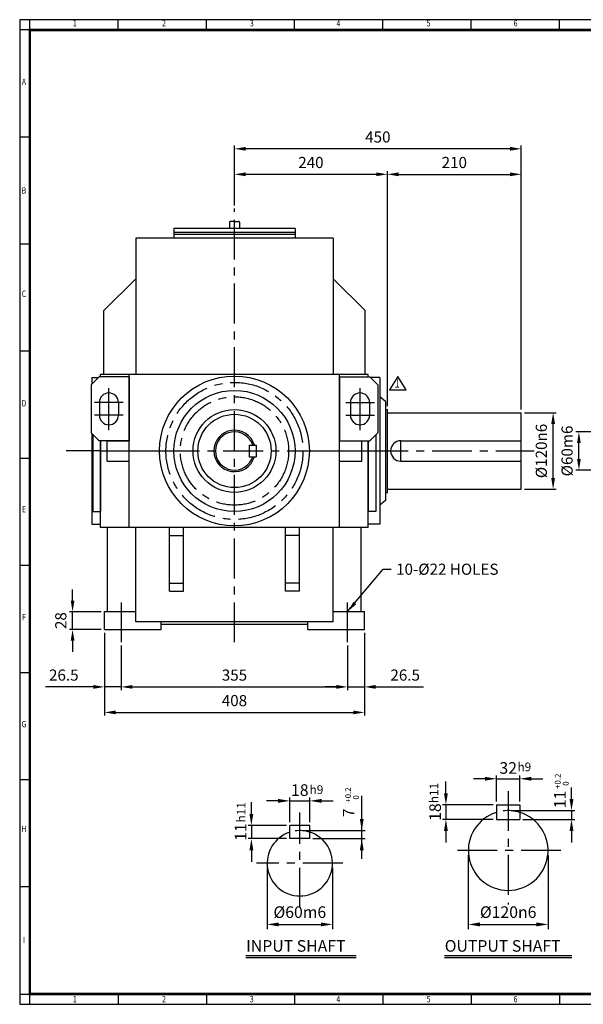
# Model space of a CAD drawing. Units: millimetres. Extents: x 72 to 2320, y 56 to 1600.
# Drawn here: x 72 to 956, y 56 to 1600 of the extents above; entities that cross this region are included whole.
import ezdxf
from ezdxf.enums import TextEntityAlignment as Align

# ---------------------------------------------------------------- set-up
doc = ezdxf.new("R2010")
doc.units = ezdxf.units.MM
doc.header["$LTSCALE"] = 50
doc.linetypes.add('CENTER', pattern=[2, 1.25, -0.25, 0.25, -0.25])
doc.layers.get('0').update_dxf_attribs({"linetype": 'CONTINUOUS', "lineweight": 30})
doc.layers.get('DEFPOINTS').update_dxf_attribs({"linetype": 'CONTINUOUS'})
for name, color, linetype in [('C', 1, 'CENTER'), ('CENTER', 1, 'CENTER'), ('D', 7, 'CONTINUOUS'), ('DT', 2, 'CONTINUOUS'), ('O', 3, 'CONTINUOUS')]:
    doc.layers.add(name, color=color, linetype=linetype)
doc.styles.add('A2', font='romans', dxfattribs={"height": 2, "bigfont": 'whgtxt'})
doc.styles.add('A4', font='romans.shx', dxfattribs={"height": 4, "bigfont": 'whgtxt.shx'})
doc.styles.add('ROMANS', font='romans.shx', dxfattribs={"width": 0.7, "height": 3.5, "bigfont": 'whgtxt.shx'})
doc.styles.get("Standard").update_dxf_attribs({"font": 'romans.shx', "width": 0.8, "bigfont": 'whgtxt.shx'})
doc.dimstyles.new('AM_ISO', dxfattribs={"dimtxt": 3.5, "dimasz": 3.5, "dimexe": 1, "dimexo": 1, "dimgap": 1.5, "dimtad": 1, "dimdsep": 46, "dimtxsty": 'Standard', "dimcen": 0, "dimclrd": 256, "dimclre": 256, "dimclrt": 3, "dimadec": 0, "dimazin": 2, "dimtp": 0.1, "dimtm": 0.1, "dimtfac": 0.71, "dimtmove": 0, "dimatfit": 3, "dimfxl": 1, "dimlwd": -1, "dimlwe": -1, "dimarcsym": 1})
doc.dimstyles.new('AM_ISO$7', dxfattribs={"dimtxt": 3.5, "dimasz": 3.5, "dimexe": 1, "dimexo": 1, "dimgap": 1.5, "dimtad": 1, "dimdsep": 46, "dimtxsty": 'Standard', "dimcen": 0, "dimclrd": 256, "dimclre": 256, "dimclrt": 3, "dimadec": 0, "dimazin": 2, "dimtp": 0.1, "dimtm": 0.1, "dimtfac": 0.71, "dimtmove": 0, "dimatfit": 3, "dimfxl": 1, "dimlwd": -1, "dimlwe": -1, "dimarcsym": 1})

# ---------------------------------------------------------------- blocks, each defined once
blk = doc.blocks.new('HS_A2양식_S(420X594MM)')
at = {"color": 0}
for p, q in [((18, 400), (18, 14)), ((18, 14), (580, 14)), ((18, 14), (580, 14))]:
    blk.add_line(p, q, dxfattribs=at)
for p, q in [((580, 400), (18, 400)), ((22, 14), (22, 400)), ((56.62, 396), (56.62, 400)), ((91.25, 396), (91.25, 400)), ((125.87, 396), (125.87, 400)), ((160.5, 396), (160.5, 400)), ((160.5, 396), (160.5, 400)), ((195.12, 396), (195.12, 400)), ((229.75, 396), (229.75, 400)), ((580, 396), (18, 396)), ((22, 354), (18, 354)), ((22, 312), (18, 312)), ((22, 270), (18, 270)), ((22, 228), (18, 228)), ((22, 186), (18, 186)), ((22, 144), (18, 144)), ((22, 102), (18, 102)), ((22, 60), (18, 60)), ((18, 18), (580, 18)), ((56.62, 18), (56.62, 14)), ((91.25, 18), (91.25, 14)), ((125.87, 18), (125.87, 14)), ((160.5, 18), (160.5, 14)), ((160.5, 18), (160.5, 14)), ((195.12, 18), (195.12, 14)), ((229.75, 18), (229.75, 14))]:
    blk.add_line(p, q)
at = {"color": 3, "const_width": 1}
blk.add_lwpolyline([(22, 18), (576, 18), (576, 396), (22, 396), (22, 17.5)], dxfattribs=at)
at = {"style": 'ROMANS', "width": 0.8}
for s, p in [('1', (39.59, 398.29)), ('2', (74.59, 398.29)), ('3', (109.06, 398.29)), ('4', (142.99, 398.29)), ('5', (178.42, 398.29)), ('6', (212.52, 398.29)), ('A', (19.68, 375.28)), ('B', (19.68, 332.77)), ('C', (19.68, 292.26)), ('D', (19.68, 249.29)), ('E', (19.68, 207.78)), ('F', (19.68, 165.44)), ('G', (19.68, 123.5)), ('H', (19.68, 82.52)), ('I', (19.68, 38.91)), ('1', (39.59, 15.71)), ('2', (74.59, 15.71)), ('3', (109.06, 15.71)), ('4', (142.99, 15.71)), ('5', (178.42, 15.71)), ('6', (212.52, 15.71))]:
    blk.add_text(s, height=2.5, dxfattribs=at).set_placement(p, align=Align.MIDDLE)
blk = doc.blocks.new('*D13')
at = {"linetype": 'ByBlock', "transparency": 16777216}
for p, q in [((205, 638.7), (205, 508.7)), ((613, 638.7), (613, 508.7)), ((222.5, 513.7), (595.5, 513.7))]:
    blk.add_line(p, q, dxfattribs=at)
at = {"transparency": 16777216}
for points in [[(222.5, 516.7), (222.5, 510.8), (205, 513.7)], [(595.5, 516.7), (595.5, 510.8), (613, 513.7)]]:
    blk.add_solid(points, dxfattribs=at)
at = {"layer": 'DEFPOINTS', "color": 0, "transparency": 16777216}
for p in [(205, 643.7), (613, 643.7), (613, 513.7)]:
    blk.add_point(p, dxfattribs=at)
at = {"transparency": 16777216, "insert": (409, 530), "char_height": 17.5, "attachment_point": 5}
blk.add_mtext('408', dxfattribs=at)
blk = doc.blocks.new('*D14')
at = {"linetype": 'ByBlock', "transparency": 16777216}
for p, q in [((231.5, 618.7), (231.5, 548.7)), ((586.5, 618.7), (586.5, 548.7)), ((249, 553.7), (569, 553.7))]:
    blk.add_line(p, q, dxfattribs=at)
at = {"transparency": 16777216}
for points in [[(249, 556.7), (249, 550.8), (231.5, 553.7)], [(569, 556.7), (569, 550.8), (586.5, 553.7)]]:
    blk.add_solid(points, dxfattribs=at)
at = {"layer": 'DEFPOINTS', "color": 0, "transparency": 16777216}
for p in [(231.5, 623.7), (586.5, 623.7), (586.5, 553.7)]:
    blk.add_point(p, dxfattribs=at)
at = {"transparency": 16777216, "insert": (409, 570), "char_height": 17.5, "attachment_point": 5}
blk.add_mtext('355', dxfattribs=at)
blk = doc.blocks.new('*D17')
at = {"linetype": 'ByBlock', "transparency": 16777216}
for p, q in [((187.5, 553.7), (112.4, 553.7)), ((231.5, 553.7), (205, 553.7)), ((249, 553.7), (266.5, 553.7))]:
    blk.add_line(p, q, dxfattribs=at)
at = {"transparency": 16777216}
for points in [[(187.5, 556.7), (187.5, 550.8), (205, 553.7)], [(249, 556.7), (249, 550.8), (231.5, 553.7)]]:
    blk.add_solid(points, dxfattribs=at)
at = {"layer": 'DEFPOINTS', "color": 0, "transparency": 16777216}
for p in [(205, 553.7), (205, 553.7), (231.5, 553.7)]:
    blk.add_point(p, dxfattribs=at)
at = {"transparency": 16777216, "insert": (141.2, 570), "char_height": 17.5, "attachment_point": 5}
blk.add_mtext('26.5', dxfattribs=at)
blk = doc.blocks.new('*D18')
at = {"linetype": 'ByBlock', "transparency": 16777216}
for p, q in [((569, 553.7), (551.5, 553.7)), ((586.5, 553.7), (613, 553.7)), ((630.5, 553.7), (705.7, 553.7))]:
    blk.add_line(p, q, dxfattribs=at)
at = {"transparency": 16777216}
for points in [[(569, 556.7), (569, 550.8), (586.5, 553.7)], [(630.5, 556.7), (630.5, 550.8), (613, 553.7)]]:
    blk.add_solid(points, dxfattribs=at)
at = {"layer": 'DEFPOINTS', "color": 0, "transparency": 16777216}
for p in [(586.5, 553.7), (613, 553.7), (613, 553.7)]:
    blk.add_point(p, dxfattribs=at)
at = {"transparency": 16777216, "insert": (676.9, 570), "char_height": 17.5, "attachment_point": 5}
blk.add_mtext('26.5', dxfattribs=at)
blk = doc.blocks.new('*D23')
at = {"linetype": 'ByBlock', "transparency": 16777216}
for p, q in [((409, 1308.7), (409, 1402.5)), ((841.5, 1397.5), (426.5, 1397.5)), ((859, 988.7), (859, 1402.5))]:
    blk.add_line(p, q, dxfattribs=at)
at = {"transparency": 16777216}
for points in [[(426.5, 1400.5), (426.5, 1394.6), (409, 1397.5)], [(841.5, 1400.5), (841.5, 1394.6), (859, 1397.5)]]:
    blk.add_solid(points, dxfattribs=at)
at = {"layer": 'DEFPOINTS', "color": 0, "transparency": 16777216}
for p in [(409, 1397.5), (409, 1303.7), (859, 983.7)]:
    blk.add_point(p, dxfattribs=at)
at = {"transparency": 16777216, "insert": (634, 1413.8), "char_height": 17.5, "attachment_point": 5}
blk.add_mtext('450', dxfattribs=at)
blk = doc.blocks.new('*D24')
at = {"linetype": 'ByBlock', "transparency": 16777216}
for p, q in [((649, 993.7), (649, 1362.5)), ((631.5, 1357.5), (426.5, 1357.5))]:
    blk.add_line(p, q, dxfattribs=at)
at = {"transparency": 16777216}
for points in [[(426.5, 1360.5), (426.5, 1354.6), (409, 1357.5)], [(631.5, 1360.5), (631.5, 1354.6), (649, 1357.5)]]:
    blk.add_solid(points, dxfattribs=at)
at = {"layer": 'DEFPOINTS', "color": 0, "transparency": 16777216}
for p in [(409, 1357.5), (409, 1357.5), (649, 988.7)]:
    blk.add_point(p, dxfattribs=at)
at = {"transparency": 16777216, "insert": (529, 1373.8), "char_height": 17.5, "attachment_point": 5}
blk.add_mtext('240', dxfattribs=at)
blk = doc.blocks.new('*D25')
at = {"linetype": 'ByBlock', "transparency": 16777216}
blk.add_line((666.5, 1357.5), (841.5, 1357.5), dxfattribs=at)
at = {"transparency": 16777216}
for points in [[(666.5, 1360.5), (666.5, 1354.6), (649, 1357.5)], [(841.5, 1360.5), (841.5, 1354.6), (859, 1357.5)]]:
    blk.add_solid(points, dxfattribs=at)
at = {"layer": 'DEFPOINTS', "color": 0, "transparency": 16777216}
for p in [(649, 1357.5), (859, 1357.5), (859, 1357.5)]:
    blk.add_point(p, dxfattribs=at)
at = {"transparency": 16777216, "insert": (754, 1373.8), "char_height": 17.5, "attachment_point": 5}
blk.add_mtext('210', dxfattribs=at)
blk = doc.blocks.new('*D28')
at = {"linetype": 'ByBlock', "transparency": 16777216}
for p, q in [((155, 689.2), (155, 706.7)), ((200, 671.7), (150, 671.7)), ((155, 643.7), (155, 671.7)), ((200, 643.7), (150, 643.7)), ((155, 626.2), (155, 608.7))]:
    blk.add_line(p, q, dxfattribs=at)
at = {"transparency": 16777216}
for points in [[(152.1, 689.2), (158, 689.2), (155, 671.7)], [(152.1, 626.2), (158, 626.2), (155, 643.7)]]:
    blk.add_solid(points, dxfattribs=at)
at = {"layer": 'DEFPOINTS', "color": 0, "transparency": 16777216}
for p in [(155, 671.7), (205, 671.7), (205, 643.7)]:
    blk.add_point(p, dxfattribs=at)
at = {"transparency": 16777216, "insert": (138.8, 657.7), "char_height": 17.5, "attachment_point": 5, "rotation": 90}
blk.add_mtext('28', dxfattribs=at)
blk = doc.blocks.new('*D29')
at = {"linetype": 'ByBlock', "transparency": 16777216}
for p, q in [((864, 983.7), (914, 983.7)), ((909, 881.2), (909, 966.2)), ((864, 863.7), (914, 863.7))]:
    blk.add_line(p, q, dxfattribs=at)
at = {"transparency": 16777216}
for points in [[(906.1, 966.2), (912, 966.2), (909, 983.7)], [(906.1, 881.2), (912, 881.2), (909, 863.7)]]:
    blk.add_solid(points, dxfattribs=at)
at = {"layer": 'DEFPOINTS', "color": 0, "transparency": 16777216}
for p in [(859, 983.7), (909, 983.7), (859, 863.7)]:
    blk.add_point(p, dxfattribs=at)
at = {"transparency": 16777216, "insert": (892.8, 923.7), "char_height": 17.5, "attachment_point": 5, "rotation": 90}
blk.add_mtext('%%C120n6', dxfattribs=at)
blk = doc.blocks.new('*D30')
at = {"linetype": 'ByBlock', "transparency": 16777216}
for p, q in [((984.5, 953.7), (944.5, 953.7)), ((949.5, 911.2), (949.5, 936.2)), ((984.5, 893.7), (944.5, 893.7))]:
    blk.add_line(p, q, dxfattribs=at)
at = {"transparency": 16777216}
for points in [[(946.6, 936.2), (952.4, 936.2), (949.5, 953.7)], [(946.6, 911.2), (952.4, 911.2), (949.5, 893.7)]]:
    blk.add_solid(points, dxfattribs=at)
at = {"layer": 'DEFPOINTS', "color": 0, "transparency": 16777216}
for p in [(949.5, 953.7), (989.5, 953.7), (989.5, 893.7)]:
    blk.add_point(p, dxfattribs=at)
at = {"transparency": 16777216, "insert": (933.2, 923.7), "char_height": 17.5, "attachment_point": 5, "rotation": 90}
blk.add_mtext('%%C60m6', dxfattribs=at)

msp = doc.modelspace()

# ---------------------------------------------------------------- linework, layer by layer
for p, q in [((665.39943, 1040.44306), (652.19943, 1019.32306)), ((678.59943, 1019.32306), (665.39943, 1040.44306)), ((652.19943, 1019.32306), (678.59943, 1019.32306)), ((775.96864, 289.85012), (775.96864, 173.99531)), ((901.09364, 289.85012), (901.09364, 173.99531)), ((460.39477, 269.87758), (460.39477, 173.99531)), ((562.80371, 269.87758), (562.80371, 173.99531)), ((478.59477, 181.27531), (544.60371, 181.27531)), ((794.16864, 181.27531), (882.89364, 181.27531))]:
    msp.add_line(p, q)
for points in [[(478.59477, 184.30865), (478.59477, 178.24198), (460.39477, 181.27531)], [(544.60371, 184.30865), (544.60371, 178.24198), (562.80371, 181.27531)], [(794.16864, 184.30865), (794.16864, 178.24198), (775.96864, 181.27531)], [(882.89364, 184.30865), (882.89364, 178.24198), (901.09364, 181.27531)]]:
    msp.add_solid(points)
at = {"layer": 'C'}
for p, q in [((409.03868, 623.73966), (409.03868, 1303.73966)), ((199.03868, 923.73966), (145.03868, 923.73966)), ((291.53868, 923.73966), (526.53868, 923.73966)), ((619.03868, 923.73966), (879.03868, 923.73966)), ((231.53868, 623.73966), (231.53868, 691.73966)), ((586.53868, 623.73966), (586.53868, 691.73966)), ((838.53114, 390.30941), (838.53114, 212.53238)), ((511.59924, 207.60898), (511.59924, 356.86498)), ((921.27285, 297.13012), (748.2556, 297.13012)), ((578.81612, 277.15758), (443.57131, 277.15758))]:
    msp.add_line(p, q, dxfattribs=at)
for radius in [107.5, 85]:
    msp.add_circle((409.03868, 923.73966), radius, dxfattribs=at)
at = {"layer": 'CENTER', "ltscale": 8}
for p, q in [((212.03868, 956.44547), (212.03868, 1022.23966)), ((606.03868, 956.44547), (606.03868, 1022.23966)), ((234.53022, 999.73966), (189.53022, 999.73966)), ((583.54714, 999.73966), (628.54714, 999.73966)), ((234.53022, 979.73966), (189.53022, 979.73966)), ((583.54714, 979.73966), (628.54714, 979.73966))]:
    msp.add_line(p, q, dxfattribs=at)
at = {"layer": 'D'}
for p, q in [((740.80009, 386.99262), (740.80009, 405.19262)), ((802.13114, 409.69831), (783.93114, 409.69831)), ((820.33114, 373.99262), (820.33114, 414.89831)), ((820.33114, 409.69831), (856.73114, 409.69831)), ((856.73114, 373.99262), (856.73114, 414.89831)), ((874.93114, 409.69831), (893.13114, 409.69831)), ((435.55637, 354.52455), (435.55637, 372.72455)), ((477.47424, 375.02674), (459.27424, 375.02674)), ((495.67424, 341.52455), (495.67424, 380.22674)), ((495.67424, 375.02674), (527.52424, 375.02674)), ((527.52424, 341.52455), (527.52424, 380.22674)), ((545.72424, 375.02674), (563.92424, 375.02674)), ((815.13114, 368.79262), (735.60009, 368.79262)), ((740.80009, 368.79262), (740.80009, 346.04262)), ((815.13114, 346.04262), (735.60009, 346.04262)), ((490.47424, 336.32455), (430.35637, 336.32455)), ((435.55637, 336.32455), (435.55637, 315.84955)), ((740.80009, 327.84262), (740.80009, 309.64262)), ((490.47424, 315.84955), (430.35637, 315.84955)), ((435.55637, 297.64955), (435.55637, 279.44955))]:
    msp.add_line(p, q, dxfattribs=at)
at = {"layer": 'D', "linetype": 'ByBlock'}
for p, q in [((937.86082, 377.89262), (937.86082, 396.09262)), ((608.78063, 284.10947), (608.78063, 382.87348)), ((843.08114, 359.69262), (943.32082, 359.69262)), ((937.86082, 359.69262), (937.86082, 346.04262)), ((861.28114, 346.04262), (943.32082, 346.04262)), ((516.14924, 328.36205), (614.24063, 328.36205)), ((937.86082, 327.84262), (937.86082, 309.64262)), ((532.07424, 315.84955), (614.24063, 315.84955))]:
    msp.add_line(p, q, dxfattribs=at)
at = {"layer": 'D'}
for centre, radius, start, end in [((838.53114, 297.13012), 62.5625, 73.0876102, 97.46920642), ((511.59924, 277.15758), 51.20447, 71.88001191, 98.42186696)]:
    msp.add_arc(centre, radius, start, end, dxfattribs=at)
for points in [[(802.13114, 412.73164), (802.13114, 406.66497), (820.33114, 409.69831)], [(874.93114, 412.73164), (874.93114, 406.66497), (856.73114, 409.69831)], [(737.76676, 386.99262), (743.83343, 386.99262), (740.80009, 368.79262)], [(477.47424, 378.06007), (477.47424, 371.99341), (495.67424, 375.02674)], [(545.72424, 378.06007), (545.72424, 371.99341), (527.52424, 375.02674)], [(432.52304, 354.52455), (438.58971, 354.52455), (435.55637, 336.32455)], [(737.76676, 327.84262), (743.83343, 327.84262), (740.80009, 346.04262)], [(432.52304, 297.64955), (438.58971, 297.64955), (435.55637, 315.84955)]]:
    msp.add_solid(points, dxfattribs=at)
at = {"layer": 'D', "linetype": 'ByBlock'}
for points in [[(934.82749, 377.89262), (940.89415, 377.89262), (937.86082, 359.69262)], [(605.7473, 346.56205), (611.81396, 346.56205), (608.78063, 328.36205)], [(934.82749, 327.84262), (940.89415, 327.84262), (937.86082, 346.04262)], [(605.7473, 297.64955), (611.81396, 297.64955), (608.78063, 315.84955)]]:
    msp.add_solid(points, dxfattribs=at)
at = {"layer": 'DEFPOINTS', "color": 0, "linetype": 'ByBlock'}
for p in [(838.53114, 359.69262), (856.73114, 346.04262), (511.59924, 328.36205), (527.52424, 316.98705)]:
    msp.add_point(p, dxfattribs=at)
at = {"layer": 'DT'}
for p, q in [((426.89985, 132.40351), (599.79985, 132.40351)), ((426.89985, 129.17098), (599.79985, 129.17098)), ((738.43114, 132.74198), (938.63114, 132.74198)), ((738.43114, 129.17098), (938.63114, 129.17098))]:
    msp.add_line(p, q, dxfattribs=at)
at = {"layer": 'O'}
for p, q in [((401.34825, 1282.3414), (401.34825, 1272.53965)), ((409.03868, 1283.73966), (402.74651, 1283.73966)), ((409.03868, 1283.73966), (415.33085, 1283.73966)), ((416.72912, 1282.3414), (416.72912, 1272.53965)), ((504.03868, 1272.53965), (314.03868, 1272.53965)), ((314.03868, 1272.53965), (314.03868, 1257.23965)), ((504.03868, 1266.23965), (314.03868, 1266.23965)), ((504.03868, 1272.53965), (504.03868, 1257.23965)), ((504.03868, 1263.23965), (314.03868, 1263.23965)), ((504.03868, 1257.23965), (314.03868, 1257.23965)), ((185.03868, 1038.73966), (185.03868, 1028.23966)), ((185.03868, 1038.73966), (195.53868, 1038.73966)), ((244.03868, 1039.73966), (244.03868, 939.73966)), ((574.03868, 1039.73966), (574.03868, 939.73966)), ((621.53868, 1039.73966), (634.03868, 1027.23966)), ((637.03868, 1038.73966), (622.53868, 1038.73966)), ((637.03868, 1038.73966), (637.03868, 808.73966)), ((184.03868, 1027.23966), (184.03868, 952.23966)), ((634.03868, 1027.23966), (634.03868, 952.23966)), ((646.03868, 1001.23966), (637.03868, 1008.73966)), ((197.03022, 999.73966), (197.03022, 979.73966)), ((227.03022, 999.73966), (227.03022, 979.73966)), ((591.04714, 999.73966), (591.04714, 979.73966)), ((621.04714, 999.73966), (621.04714, 979.73966)), ((196.53868, 939.73966), (184.03868, 952.23966)), ((185.03868, 951.23966), (185.03868, 808.73966)), ((187.03868, 949.23966), (187.03868, 828.73966)), ((621.53868, 939.73966), (634.03868, 952.23966)), ((631.03868, 949.23966), (631.03868, 828.73966)), ((244.03868, 939.73966), (196.53868, 939.73966)), ((199.03868, 808.73966), (199.03868, 939.73966)), ((199.03868, 939.73966), (199.03868, 828.73966)), ((574.03868, 939.73966), (621.53868, 939.73966)), ((619.03868, 808.73966), (619.03868, 939.73966)), ((619.03868, 939.73966), (619.03868, 828.73966)), ((646.03868, 846.23966), (637.03868, 838.73966)), ((187.03868, 828.73966), (199.03868, 828.73966)), ((631.03868, 828.73966), (619.03868, 828.73966)), ((185.03868, 808.73966), (199.03868, 808.73966)), ((637.03868, 808.73966), (619.03868, 808.73966)), ((820.33114, 368.79262), (820.33114, 346.04262)), ((820.33114, 368.79262), (856.73114, 368.79262)), ((856.73114, 368.79262), (856.73114, 346.04262)), ((820.33114, 346.04262), (856.73114, 346.04262)), ((495.67424, 315.84955), (495.67424, 336.32455)), ((527.52424, 336.32455), (495.67424, 336.32455)), ((527.52424, 315.84955), (527.52424, 336.32455)), ((527.52424, 315.84955), (495.67424, 315.84955))]:
    msp.add_line(p, q, dxfattribs=at)
at = {"layer": 'O', "color": 3, "linetype": 'Continuous'}
for p, q in [((564.03868, 1257.23965), (254.03868, 1257.23965)), ((254.03868, 1257.23965), (254.03868, 1043.73966)), ((564.03868, 1257.23965), (564.03868, 1043.73966)), ((204.03868, 1143.73966), (254.03868, 1193.73966)), ((614.03868, 1143.73966), (564.03868, 1193.73966)), ((204.03868, 1043.73966), (204.03868, 1143.73966)), ((614.03868, 1043.73966), (614.03868, 1143.73966)), ((196.53868, 1039.73966), (184.03868, 1027.23966)), ((244.03868, 1039.73966), (196.53868, 1039.73966)), ((619.03868, 1043.73966), (199.03868, 1043.73966)), ((199.03868, 1039.73966), (199.03868, 1043.73966)), ((244.03868, 803.73966), (244.03868, 1043.73966)), ((574.03868, 803.73966), (574.03868, 1043.73966)), ((574.03868, 1039.73966), (621.53868, 1039.73966)), ((619.03868, 1039.73966), (619.03868, 1043.73966)), ((646.03868, 1001.23966), (646.03868, 846.23966)), ((646.03868, 988.73966), (649.03868, 988.73966)), ((649.03868, 858.73966), (649.03868, 988.73966)), ((649.03868, 983.73966), (859.03868, 983.73966)), ((859.03868, 863.73966), (859.03868, 983.73966)), ((199.03868, 803.73966), (199.03868, 939.73966)), ((209.03868, 939.73966), (244.03868, 939.73966)), ((209.03868, 907.73966), (209.03868, 939.73966)), ((432.03868, 932.73966), (432.03868, 914.73966)), ((432.03868, 932.73966), (443.03868, 932.73966)), ((443.03868, 932.73966), (443.03868, 914.73966)), ((574.03868, 939.73966), (609.03868, 939.73966)), ((609.03868, 907.73966), (609.03868, 939.73966)), ((619.03868, 803.73966), (619.03868, 939.73966)), ((670.03868, 939.73966), (859.03868, 939.73966)), ((670.03868, 907.73966), (670.03868, 939.73966)), ((199.03868, 923.73966), (291.53868, 923.73966)), ((432.03868, 914.73966), (443.03868, 914.73966)), ((526.53868, 923.73966), (619.03868, 923.73966)), ((209.03868, 907.73966), (244.03868, 907.73966)), ((574.03868, 907.73966), (609.03868, 907.73966)), ((670.03868, 907.73966), (859.03868, 907.73966)), ((646.03868, 858.73966), (649.03868, 858.73966)), ((649.03868, 863.73966), (859.03868, 863.73966)), ((619.03868, 803.73966), (199.03868, 803.73966)), ((210.03868, 671.73966), (210.03868, 803.73966)), ((254.03868, 655.73966), (254.03868, 803.73966)), ((307.03868, 703.73966), (307.03868, 803.73966)), ((329.03868, 703.73966), (329.03868, 803.73966)), ((489.03868, 703.73966), (489.03868, 803.73966)), ((511.03868, 703.73966), (511.03868, 803.73966)), ((564.03868, 655.73966), (564.03868, 803.73966)), ((608.03868, 671.73966), (608.03868, 803.73966)), ((307.03868, 791.23966), (329.03868, 791.23966)), ((511.03868, 791.23966), (489.03868, 791.23966)), ((307.03868, 716.23966), (329.03868, 716.23966)), ((511.03868, 716.23966), (489.03868, 716.23966)), ((307.03868, 703.73966), (329.03868, 703.73966)), ((511.03868, 703.73966), (489.03868, 703.73966)), ((205.03868, 671.73966), (254.03868, 671.73966)), ((205.03868, 643.73966), (205.03868, 671.73966)), ((564.03868, 671.73966), (613.03868, 671.73966)), ((613.03868, 643.73966), (613.03868, 671.73966)), ((564.03868, 655.73966), (254.03868, 655.73966)), ((294.03868, 643.73966), (294.03868, 655.73966)), ((524.03868, 651.73966), (294.03868, 651.73966)), ((524.03868, 643.73966), (524.03868, 655.73966)), ((205.03868, 643.73966), (294.03868, 643.73966)), ((524.03868, 643.73966), (613.03868, 643.73966))]:
    msp.add_line(p, q, dxfattribs=at)
for radius in [117.5, 95]:
    msp.add_circle((409.03868, 923.73966), radius, dxfattribs=at)
at = {"layer": 'O'}
for radius in [65, 57.5]:
    msp.add_circle((409.03868, 923.73966), radius, dxfattribs=at)
for centre, radius, start, end in [((402.74651, 1282.3414), 1.39826, 90, 180), ((415.33085, 1282.3414), 1.39826, 0, 90), ((212.03022, 999.73966), 15, 0, 180), ((606.04714, 999.73966), 15, 0, 180), ((212.03022, 979.73966), 15, 180, 0), ((606.04714, 979.73966), 15, 180, 0), ((838.53114, 297.13012), 62.5625, 106.9123898, 73.0876102), ((511.59924, 277.15758), 51.20447, 108.11998809, 71.88001191)]:
    msp.add_arc(centre, radius, start, end, dxfattribs=at)
at = {"layer": 'O', "color": 3, "linetype": 'Continuous'}
for centre, radius, start, end in [((409.03868, 923.73966), 32.5, 16.07664983, 343.92335017), ((409.03868, 923.73966), 30, 17.45760312, 342.54239688), ((670.03868, 923.73966), 16, 90, 270)]:
    msp.add_arc(centre, radius, start, end, dxfattribs=at)
at = {"layer": 'O', "color": 0, "linetype": 'ByBlock'}
msp.add_point((409.03868, 1283.73966), dxfattribs=at)

# ---------------------------------------------------------------- block references
at = {"lineweight": 0, "xscale": 4, "yscale": 4, "zscale": 4}
msp.add_blockref('HS_A2양식_S(420X594MM)', (0, 0), dxfattribs=at)

# ---------------------------------------------------------------- texts
at = {"style": 'ROMANS', "width": 0.7}
msp.add_text('1', height=15, dxfattribs=at).set_placement((664.3092, 1028.31593), align=Align.MIDDLE)
for s, insert, char_height, attachment_point in [('10-%%C22 HOLES', (662.62548, 747.01306), 17.5, 1), ('%%C60m6', (511.59924, 198.17531), 18.2, 5), ('%%C120n6', (838.53114, 198.17531), 18.2, 5)]:
    msp.add_mtext(s, dxfattribs=dict(insert=insert, char_height=char_height, attachment_point=attachment_point))
at = {"layer": 'D'}
for p in [(852.99305, 421.49384), (526.84291, 385.78035)]:
    msp.add_text('h9', height=13.65, dxfattribs=at).set_placement(p)
at = {"layer": 'D', "style": 'A2'}
for s, p in [('+0.2', (920.8646, 393.7095)), ('  0', (933.33864, 393.12175)), ('+0.2', (591.93648, 372.03678)), ('  0', (604.41051, 371.44903))]:
    msp.add_text(s, height=9.1, rotation=90, dxfattribs=at).set_placement(p)
at = {"layer": 'D'}
for p in [(728.81597, 371.4011), (426.29394, 341.16082)]:
    msp.add_text('h11', height=13.65, rotation=90, dxfattribs=at).set_placement(p)
at = {"layer": 'D', "char_height": 18.2, "attachment_point": 5}
for s, insert in [('\\A1;32', (838.53114, 426.59831)), ('\\A1;18', (511.59924, 391.92674))]:
    msp.add_mtext(s, dxfattribs=dict(at, insert=insert))
at = {"layer": 'D', "linetype": 'ByBlock', "attachment_point": 5, "rotation": 90}
for s, insert, char_height in [('\\A1;11', (919.67237, 377.22593), 18.188452), ('7', (590.59218, 356.23318), 18.18845)]:
    msp.add_mtext(s, dxfattribs=dict(at, insert=insert, char_height=char_height))
at = {"layer": 'D', "char_height": 18.2, "attachment_point": 5, "rotation": 90}
for s, insert in [('\\A1;18', (723.90009, 357.41762)), ('\\A1;11', (418.65637, 326.08705))]:
    msp.add_mtext(s, dxfattribs=dict(at, insert=insert))
at = {"layer": 'DT', "style": 'A4'}
for s, p in [('INPUT SHAFT', (427.44951, 138.48617)), ('OUTPUT SHAFT', (738.98079, 138.48617))]:
    msp.add_text(s, height=18.2, dxfattribs=at).set_placement(p)

# ---------------------------------------------------------------- dimensions: what is measured, and where the dimension line sits
for base, p1, p2, picture, middle in [((409.03868, 1397.53965), (859.03868, 983.73966), (409.03868, 1303.73966), '*D23', (634.03868, 1413.78965)), ((409.03868, 1357.53965), (649.03868, 988.73966), (409.03868, 1357.53965), '*D24', (529.03868, 1373.78965)), ((859.03868, 1357.53965), (649.03868, 1357.53965), (859.03868, 1357.53965), '*D25', (754.03868, 1373.78965)), ((613.03868, 513.73966), (205.03868, 643.73966), (613.03868, 643.73966), '*D13', (409.03868, 529.98966)), ((586.53868, 553.73966), (231.53868, 623.73966), (586.53868, 623.73966), '*D14', (409.03868, 569.98966)), ((205.03868, 553.73966), (231.53868, 553.73966), (205.03868, 553.73966), '*D17', (141.20535, 569.98966)), ((613.03868, 553.73966), (586.53868, 553.73966), (613.03868, 553.73966), '*D18', (676.87201, 569.98966))]:
    dim = msp.add_linear_dim(base=base, p1=p1, p2=p2, dimstyle='AM_ISO', override={"dimscale": 5, "dimdec": 4, "dimclrt": 256, "dimadec": 4, "dimtol": 0, "dimlim": 0, "dimtp": 0.1, "dimtm": 0.1, "dimtfac": 0.71, "dimtdec": 3, "dimfxl": 1.25, "dimtolj": 0, "dimtzin": 8})
    dim.commit()
    dim.dimension.update_dxf_attribs({"geometry": picture, "text_midpoint": middle})
dim = msp.add_linear_dim(base=(909.03868, 983.73966), p1=(859.03868, 863.73966), p2=(859.03868, 983.73966), angle=90, text='%%C<>n6', dimstyle='AM_ISO', override={"dimscale": 5, "dimdec": 4, "dimclrt": 256, "dimadec": 4, "dimtol": 0, "dimlim": 0, "dimtp": 0.1, "dimtm": 0.1, "dimtfac": 0.71, "dimtdec": 3, "dimfxl": 1.25, "dimtolj": 0, "dimtzin": 8})
dim.commit()
dim.dimension.update_dxf_attribs({"geometry": '*D29', "text_midpoint": (892.78868, 923.73966)})
dim = msp.add_linear_dim(base=(949.49973, 953.73966), p1=(989.49973, 893.73966), p2=(989.49973, 953.73966), angle=90, text='%%C<>m6', dimstyle='AM_ISO', override={"dimscale": 5, "dimdec": 4, "dimclrt": 256, "dimadec": 4, "dimtol": 0, "dimlim": 0, "dimtp": 0.1, "dimtm": 0.1, "dimtfac": 0.71, "dimtdec": 3, "dimfxl": 1.25, "dimtolj": 0, "dimtzin": 8})
dim.commit()
dim.dimension.update_dxf_attribs({"geometry": '*D30', "text_midpoint": (949.49973, 923.73966), "dimtype": 160})
dim = msp.add_linear_dim(base=(155.03868, 671.73966), p1=(205.03868, 643.73966), p2=(205.03868, 671.73966), angle=90, dimstyle='AM_ISO', override={"dimscale": 5, "dimdec": 4, "dimclrt": 256, "dimadec": 4, "dimtol": 0, "dimlim": 0, "dimtp": 0.1, "dimtm": 0.1, "dimtfac": 0.71, "dimtdec": 3, "dimfxl": 1.25, "dimtolj": 0, "dimtzin": 8})
dim.commit()
dim.dimension.update_dxf_attribs({"geometry": '*D28', "text_midpoint": (155.03868, 657.73966), "dimtype": 160})

# ---------------------------------------------------------------- leaders
at = {"annotation_type": 0, "has_hookline": 1, "hookline_direction": 0, "text_width": 153.04167}
msp.add_leader([(586.53868, 671.73966), (642.51484, 738.26306), (655.12548, 738.26306)], dimstyle='AM_ISO$7', override={"dimscale": 5, "dimgap": 1.5, "dimtad": 0, "dimdec": 4, "dimclrt": 256, "dimadec": 4, "dimtdec": 3, "dimfxl": 1.25}, dxfattribs=at)

doc.saveas('drawing.dxf')
